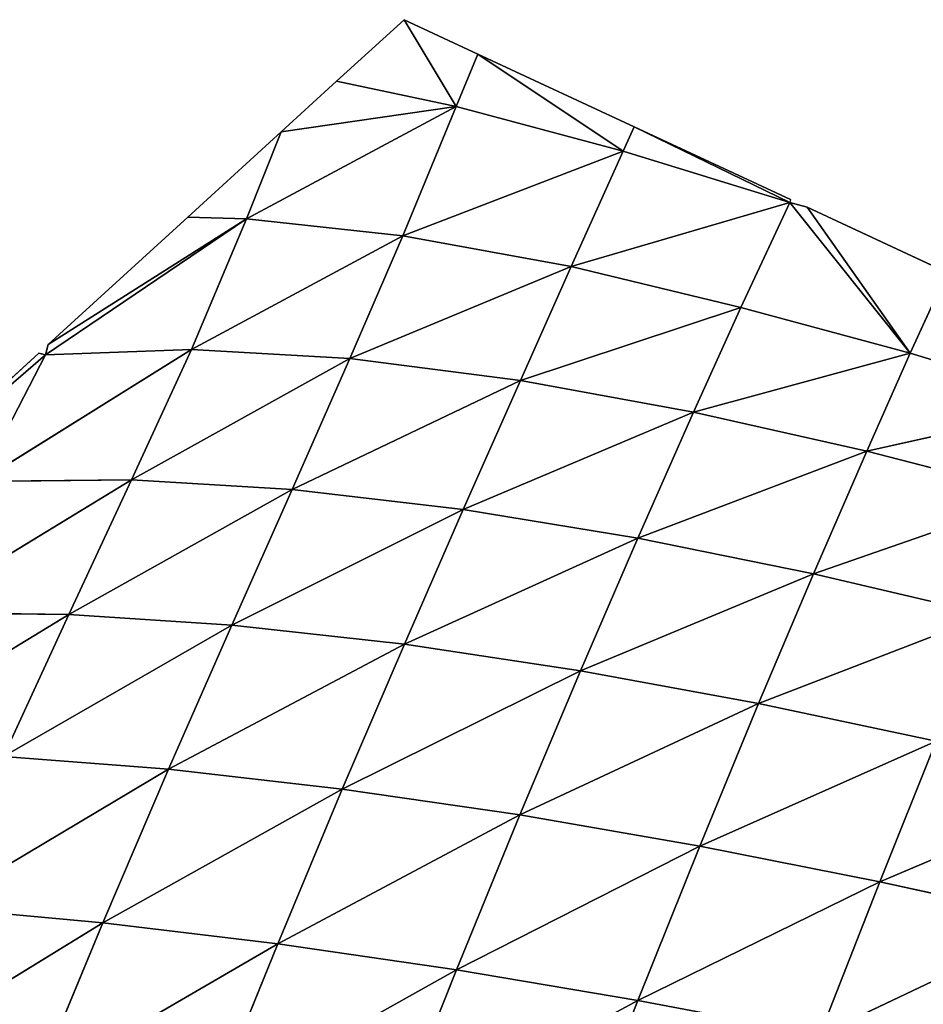
# Model space of a CAD drawing. Extents: x 0 to 5032, y 0 to 2269.
# Drawn here: x 991 to 1051, y 1229 to 1294 of the extents above; entities that cross this region are included whole.
import ezdxf

# ---------------------------------------------------------------- set-up
doc = ezdxf.new("R2010")
doc.units = 0
doc.header["$LTSCALE"] = 25.4
doc.layers.get('0').update_dxf_attribs({"color": 13, "linetype": 'CONTINUOUS'})

msp = doc.modelspace()

# ---------------------------------------------------------------- linework, layer by layer
at = {"color": 95}
for p, q in [((1016.475, 1294.281), (1012.004, 1290.197)), ((1019.921, 1288.518, 2.544), (1016.475, 1294.281)), ((1019.921, 1288.518, 2.544), (1016.475, 1294.281)), ((1021.367, 1292.003), (1016.475, 1294.281)), ((1021.367, 1292.003), (1019.921, 1288.518, 2.544)), ((1021.367, 1292.003), (1019.921, 1288.518, 2.544)), ((1030.991, 1285.573, 2.398), (1021.367, 1292.003)), ((1030.991, 1285.573, 2.398), (1021.367, 1292.003)), ((1031.731, 1287.176), (1021.367, 1292.003)), ((1012.004, 1290.197), (1008.325, 1286.836)), ((1019.921, 1288.518, 2.544), (1012.004, 1290.197)), ((1019.921, 1288.518, 2.544), (1012.004, 1290.197)), ((1006.043, 1281.068, 3.806), (1019.921, 1288.518, 2.544)), ((1006.043, 1281.068, 3.806), (1019.921, 1288.518, 2.544)), ((1019.921, 1288.518, 2.544), (1008.325, 1286.836)), ((1019.921, 1288.518, 2.544), (1008.325, 1286.836)), ((1019.921, 1288.518, 2.544), (1016.387, 1279.953, 9.763)), ((1019.921, 1288.518, 2.544), (1016.387, 1279.953, 9.763)), ((1030.991, 1285.573, 2.398), (1019.921, 1288.518, 2.544)), ((1030.991, 1285.573, 2.398), (1019.921, 1288.518, 2.544)), ((1031.731, 1287.176), (1030.991, 1285.573, 2.398)), ((1031.731, 1287.176), (1030.991, 1285.573, 2.398)), ((1042.041, 1282.148), (1031.731, 1287.176)), ((1042.041, 1282.148), (1031.731, 1287.176)), ((1042.095, 1282.35), (1031.731, 1287.176)), ((1008.325, 1286.836), (1002.138, 1281.183)), ((1008.325, 1286.836), (1006.043, 1281.068, 3.806)), ((1008.325, 1286.836), (1006.043, 1281.068, 3.806)), ((1030.991, 1285.573, 2.398), (1016.387, 1279.953, 9.763)), ((1030.991, 1285.573, 2.398), (1016.387, 1279.953, 9.763)), ((1030.991, 1285.573, 2.398), (1027.559, 1277.912, 12.431)), ((1030.991, 1285.573, 2.398), (1027.559, 1277.912, 12.431)), ((1042.041, 1282.148), (1030.991, 1285.573, 2.398)), ((1042.041, 1282.148), (1030.991, 1285.573, 2.398)), ((1042.041, 1282.148), (1027.559, 1277.912, 12.431)), ((1042.041, 1282.148), (1027.559, 1277.912, 12.431)), ((1042.041, 1282.148), (1038.802, 1275.189, 12.835)), ((1042.041, 1282.148), (1038.802, 1275.189, 12.835)), ((1042.095, 1282.35), (1042.041, 1282.148)), ((1042.041, 1282.148), (1050.025, 1272.156, 12.273)), ((1043.189, 1281.841), (1042.041, 1282.148)), ((1042.041, 1282.148), (1050.025, 1272.156, 12.273)), ((1050.025, 1272.156, 12.273), (1043.189, 1281.841)), ((1050.025, 1272.156, 12.273), (1043.189, 1281.841)), ((1052.459, 1277.524), (1043.189, 1281.841)), ((1002.138, 1281.183), (992.889, 1272.733)), ((1006.043, 1281.068, 3.806), (1002.138, 1281.183)), ((1006.043, 1281.068, 3.806), (1002.138, 1281.183)), ((992.707, 1272.053), (1006.043, 1281.068, 3.806)), ((992.707, 1272.053), (1006.043, 1281.068, 3.806)), ((1006.043, 1281.068, 3.806), (992.889, 1272.733)), ((1006.043, 1281.068, 3.806), (992.889, 1272.733)), ((1006.043, 1281.068, 3.806), (1002.392, 1272.42, 10.411)), ((1006.043, 1281.068, 3.806), (1002.392, 1272.42, 10.411)), ((1016.387, 1279.953, 9.763), (1006.043, 1281.068, 3.806)), ((1016.387, 1279.953, 9.763), (1006.043, 1281.068, 3.806)), ((1016.387, 1279.953, 9.763), (1002.392, 1272.42, 10.411)), ((1016.387, 1279.953, 9.763), (1002.392, 1272.42, 10.411)), ((1016.387, 1279.953, 9.763), (1012.886, 1271.822, 17.514)), ((1016.387, 1279.953, 9.763), (1012.886, 1271.822, 17.514)), ((1027.559, 1277.912, 12.431), (1016.387, 1279.953, 9.763)), ((1027.559, 1277.912, 12.431), (1016.387, 1279.953, 9.763)), ((1027.559, 1277.912, 12.431), (1012.886, 1271.822, 17.514)), ((1027.559, 1277.912, 12.431), (1012.886, 1271.822, 17.514)), ((1027.559, 1277.912, 12.431), (1024.193, 1270.36, 21.919)), ((1027.559, 1277.912, 12.431), (1024.193, 1270.36, 21.919)), ((1038.802, 1275.189, 12.835), (1027.559, 1277.912, 12.431)), ((1038.802, 1275.189, 12.835), (1027.559, 1277.912, 12.431)), ((1052.459, 1277.524), (1050.025, 1272.156, 12.273)), ((1052.459, 1277.524), (1050.025, 1272.156, 12.273)), ((1038.802, 1275.189, 12.835), (1024.193, 1270.36, 21.919)), ((1038.802, 1275.189, 12.835), (1024.193, 1270.36, 21.919)), ((1038.802, 1275.189, 12.835), (1035.662, 1268.248, 24.135)), ((1038.802, 1275.189, 12.835), (1035.662, 1268.248, 24.135)), ((1050.025, 1272.156, 12.273), (1038.802, 1275.189, 12.835)), ((1050.025, 1272.156, 12.273), (1038.802, 1275.189, 12.835)), ((992.889, 1272.733), (992.707, 1272.053)), ((992.272, 1272.169), (982.407, 1263.155)), ((992.707, 1272.053), (982.407, 1263.155)), ((992.707, 1272.053), (982.407, 1263.155)), ((1002.392, 1272.42, 10.411), (988.356, 1263.657, 7.789)), ((1002.392, 1272.42, 10.411), (988.356, 1263.657, 7.789)), ((992.707, 1272.053), (988.356, 1263.657, 7.789)), ((992.707, 1272.053), (988.356, 1263.657, 7.789)), ((992.707, 1272.053), (992.272, 1272.169)), ((1002.392, 1272.42, 10.411), (992.707, 1272.053)), ((1002.392, 1272.42, 10.411), (992.707, 1272.053)), ((1002.392, 1272.42, 10.411), (998.414, 1263.756, 18.215)), ((1002.392, 1272.42, 10.411), (998.414, 1263.756, 18.215)), ((1012.886, 1271.822, 17.514), (1002.392, 1272.42, 10.411)), ((1012.886, 1271.822, 17.514), (1002.392, 1272.42, 10.411)), ((1050.025, 1272.156, 12.273), (1035.662, 1268.248, 24.135)), ((1050.025, 1272.156, 12.273), (1035.662, 1268.248, 24.135)), ((1050.025, 1272.156, 12.273), (1047.148, 1265.674, 24.925)), ((1050.025, 1272.156, 12.273), (1047.148, 1265.674, 24.925)), ((1061.129, 1268.794, 10.739), (1050.025, 1272.156, 12.273)), ((1061.129, 1268.794, 10.739), (1050.025, 1272.156, 12.273)), ((1012.886, 1271.822, 17.514), (998.414, 1263.756, 18.215)), ((1012.886, 1271.822, 17.514), (998.414, 1263.756, 18.215)), ((1012.886, 1271.822, 17.514), (1009.054, 1263.126, 26.289)), ((1012.886, 1271.822, 17.514), (1009.054, 1263.126, 26.289)), ((1024.193, 1270.36, 21.919), (1012.886, 1271.822, 17.514)), ((1024.193, 1270.36, 21.919), (1012.886, 1271.822, 17.514)), ((1024.193, 1270.36, 21.919), (1009.054, 1263.126, 26.289)), ((1024.193, 1270.36, 21.919), (1009.054, 1263.126, 26.289)), ((1024.193, 1270.36, 21.919), (1020.403, 1261.794, 32.245)), ((1024.193, 1270.36, 21.919), (1020.403, 1261.794, 32.245)), ((1035.662, 1268.248, 24.135), (1024.193, 1270.36, 21.919)), ((1035.662, 1268.248, 24.135), (1024.193, 1270.36, 21.919)), ((1061.129, 1268.794, 10.739), (1047.148, 1265.674, 24.925)), ((1061.129, 1268.794, 10.739), (1047.148, 1265.674, 24.925)), ((1035.662, 1268.248, 24.135), (1020.403, 1261.794, 32.245)), ((1035.662, 1268.248, 24.135), (1020.403, 1261.794, 32.245)), ((1035.662, 1268.248, 24.135), (1031.973, 1259.892, 36.253)), ((1035.662, 1268.248, 24.135), (1031.973, 1259.892, 36.253)), ((1047.148, 1265.674, 24.925), (1035.662, 1268.248, 24.135)), ((1047.148, 1265.674, 24.925), (1035.662, 1268.248, 24.135)), ((1047.148, 1265.674, 24.925), (1031.973, 1259.892, 36.253)), ((1047.148, 1265.674, 24.925), (1031.973, 1259.892, 36.253)), ((1047.148, 1265.674, 24.925), (1043.615, 1257.533, 38.761)), ((1047.148, 1265.674, 24.925), (1043.615, 1257.533, 38.761)), ((1058.535, 1262.735, 24.63), (1047.148, 1265.674, 24.925)), ((1058.535, 1262.735, 24.63), (1047.148, 1265.674, 24.925)), ((998.414, 1263.756, 18.215), (983.944, 1254.956, 15.555)), ((998.414, 1263.756, 18.215), (983.944, 1254.956, 15.555)), ((998.414, 1263.756, 18.215), (988.356, 1263.657, 7.789)), ((998.414, 1263.756, 18.215), (988.356, 1263.657, 7.789)), ((998.414, 1263.756, 18.215), (994.259, 1254.838, 26.392)), ((998.414, 1263.756, 18.215), (994.259, 1254.838, 26.392)), ((1009.054, 1263.126, 26.289), (998.414, 1263.756, 18.215)), ((1009.054, 1263.126, 26.289), (998.414, 1263.756, 18.215)), ((1009.054, 1263.126, 26.289), (994.259, 1254.838, 26.392)), ((1009.054, 1263.126, 26.289), (994.259, 1254.838, 26.392)), ((1009.054, 1263.126, 26.289), (1005.061, 1254.135, 35.282)), ((1009.054, 1263.126, 26.289), (1005.061, 1254.135, 35.282)), ((1020.403, 1261.794, 32.245), (1009.054, 1263.126, 26.289)), ((1020.403, 1261.794, 32.245), (1009.054, 1263.126, 26.289)), ((1058.535, 1262.735, 24.63), (1043.615, 1257.533, 38.761)), ((1058.535, 1262.735, 24.63), (1043.615, 1257.533, 38.761)), ((1020.403, 1261.794, 32.245), (1005.061, 1254.135, 35.282)), ((1020.403, 1261.794, 32.245), (1005.061, 1254.135, 35.282)), ((1020.403, 1261.794, 32.245), (1016.497, 1252.861, 42.414)), ((1020.403, 1261.794, 32.245), (1016.497, 1252.861, 42.414)), ((1031.973, 1259.892, 36.253), (1020.403, 1261.794, 32.245)), ((1031.973, 1259.892, 36.253), (1020.403, 1261.794, 32.245)), ((1031.973, 1259.892, 36.253), (1016.497, 1252.861, 42.414)), ((1031.973, 1259.892, 36.253), (1016.497, 1252.861, 42.414)), ((1031.973, 1259.892, 36.253), (1028.177, 1251.1, 47.787)), ((1031.973, 1259.892, 36.253), (1028.177, 1251.1, 47.787)), ((1043.615, 1257.533, 38.761), (1031.973, 1259.892, 36.253)), ((1043.615, 1257.533, 38.761), (1031.973, 1259.892, 36.253)), ((1043.615, 1257.533, 38.761), (1028.177, 1251.1, 47.787)), ((1043.615, 1257.533, 38.761), (1028.177, 1251.1, 47.787)), ((1043.615, 1257.533, 38.761), (1039.971, 1248.93, 51.668)), ((1043.615, 1257.533, 38.761), (1039.971, 1248.93, 51.668)), ((1055.201, 1254.812, 40.1), (1043.615, 1257.533, 38.761)), ((1055.201, 1254.812, 40.1), (1043.615, 1257.533, 38.761)), ((994.259, 1254.838, 26.392), (979.422, 1245.791, 23.364)), ((994.259, 1254.838, 26.392), (979.422, 1245.791, 23.364)), ((994.259, 1254.838, 26.392), (983.944, 1254.956, 15.555)), ((994.259, 1254.838, 26.392), (983.944, 1254.956, 15.555)), ((994.259, 1254.838, 26.392), (989.924, 1245.414, 34.685)), ((994.259, 1254.838, 26.392), (989.924, 1245.414, 34.685)), ((1005.061, 1254.135, 35.282), (994.259, 1254.838, 26.392)), ((1005.061, 1254.135, 35.282), (994.259, 1254.838, 26.392)), ((1055.201, 1254.812, 40.1), (1039.971, 1248.93, 51.668)), ((1055.201, 1254.812, 40.1), (1039.971, 1248.93, 51.668)), ((1005.061, 1254.135, 35.282), (989.924, 1245.414, 34.685)), ((1005.061, 1254.135, 35.282), (989.924, 1245.414, 34.685)), ((1005.061, 1254.135, 35.282), (1000.865, 1244.571, 44.36)), ((1005.061, 1254.135, 35.282), (1000.865, 1244.571, 44.36)), ((1016.497, 1252.861, 42.414), (1005.061, 1254.135, 35.282)), ((1016.497, 1252.861, 42.414), (1005.061, 1254.135, 35.282)), ((1016.497, 1252.861, 42.414), (1000.865, 1244.571, 44.36)), ((1016.497, 1252.861, 42.414), (1000.865, 1244.571, 44.36)), ((1016.497, 1252.861, 42.414), (1012.384, 1243.262, 52.531)), ((1016.497, 1252.861, 42.414), (1012.384, 1243.262, 52.531)), ((1028.177, 1251.1, 47.787), (1016.497, 1252.861, 42.414)), ((1028.177, 1251.1, 47.787), (1016.497, 1252.861, 42.414)), ((1028.177, 1251.1, 47.787), (1012.384, 1243.262, 52.531)), ((1028.177, 1251.1, 47.787), (1012.384, 1243.262, 52.531)), ((1028.177, 1251.1, 47.787), (1024.156, 1241.548, 59.101)), ((1028.177, 1251.1, 47.787), (1024.156, 1241.548, 59.101)), ((1039.971, 1248.93, 51.668), (1028.177, 1251.1, 47.787)), ((1039.971, 1248.93, 51.668), (1028.177, 1251.1, 47.787)), ((1039.971, 1248.93, 51.668), (1024.156, 1241.548, 59.101)), ((1039.971, 1248.93, 51.668), (1024.156, 1241.548, 59.101)), ((1039.971, 1248.93, 51.668), (1036.072, 1239.48, 64.226)), ((1039.971, 1248.93, 51.668), (1036.072, 1239.48, 64.226)), ((1051.746, 1246.428, 54.306), (1039.971, 1248.93, 51.668)), ((1051.746, 1246.428, 54.306), (1039.971, 1248.93, 51.668)), ((1051.746, 1246.428, 54.306), (1036.072, 1239.48, 64.226)), ((1051.746, 1246.428, 54.306), (1036.072, 1239.48, 64.226)), ((1051.746, 1246.428, 54.306), (1048.001, 1237.116, 68.079)), ((1051.746, 1246.428, 54.306), (1048.001, 1237.116, 68.079)), ((1000.865, 1244.571, 44.36), (989.924, 1245.414, 34.685)), ((1000.865, 1244.571, 44.36), (989.924, 1245.414, 34.685)), ((1000.865, 1244.571, 44.36), (985.462, 1235.412, 42.782)), ((1000.865, 1244.571, 44.36), (985.462, 1235.412, 42.782)), ((1000.865, 1244.571, 44.36), (996.515, 1234.398, 53.24)), ((1000.865, 1244.571, 44.36), (996.515, 1234.398, 53.24)), ((1012.384, 1243.262, 52.531), (1000.865, 1244.571, 44.36)), ((1012.384, 1243.262, 52.531), (1000.865, 1244.571, 44.36)), ((1012.384, 1243.262, 52.531), (996.515, 1234.398, 53.24)), ((1012.384, 1243.262, 52.531), (996.515, 1234.398, 53.24)), ((1012.384, 1243.262, 52.531), (1008.102, 1233.005, 62.374)), ((1012.384, 1243.262, 52.531), (1008.102, 1233.005, 62.374)), ((1024.156, 1241.548, 59.101), (1012.384, 1243.262, 52.531)), ((1024.156, 1241.548, 59.101), (1012.384, 1243.262, 52.531)), ((1063.446, 1243.656, 55.936), (1048.001, 1237.116, 68.079)), ((1063.446, 1243.656, 55.936), (1048.001, 1237.116, 68.079)), ((1024.156, 1241.548, 59.101), (1008.102, 1233.005, 62.374)), ((1024.156, 1241.548, 59.101), (1008.102, 1233.005, 62.374)), ((1024.156, 1241.548, 59.101), (1019.95, 1231.275, 70.029)), ((1024.156, 1241.548, 59.101), (1019.95, 1231.275, 70.029)), ((1036.072, 1239.48, 64.226), (1024.156, 1241.548, 59.101)), ((1036.072, 1239.48, 64.226), (1024.156, 1241.548, 59.101)), ((1036.072, 1239.48, 64.226), (1019.95, 1231.275, 70.029)), ((1036.072, 1239.48, 64.226), (1019.95, 1231.275, 70.029)), ((1036.072, 1239.48, 64.226), (1031.964, 1229.242, 76.292)), ((1036.072, 1239.48, 64.226), (1031.964, 1229.242, 76.292)), ((1048.001, 1237.116, 68.079), (1036.072, 1239.48, 64.226)), ((1048.001, 1237.116, 68.079), (1036.072, 1239.48, 64.226)), ((1048.001, 1237.116, 68.079), (1031.964, 1229.242, 76.292)), ((1048.001, 1237.116, 68.079), (1031.964, 1229.242, 76.292)), ((1048.001, 1237.116, 68.079), (1044.019, 1226.951, 81.273)), ((1048.001, 1237.116, 68.079), (1044.019, 1226.951, 81.273)), ((1059.884, 1234.508, 70.85), (1048.001, 1237.116, 68.079)), ((1059.884, 1234.508, 70.85), (1048.001, 1237.116, 68.079)), ((996.515, 1234.398, 53.24), (985.462, 1235.412, 42.782)), ((996.515, 1234.398, 53.24), (985.462, 1235.412, 42.782)), ((996.515, 1234.398, 53.24), (980.955, 1224.84, 50.358)), ((996.515, 1234.398, 53.24), (980.955, 1224.84, 50.358)), ((996.515, 1234.398, 53.24), (992.083, 1223.665, 61.628)), ((996.515, 1234.398, 53.24), (992.083, 1223.665, 61.628)), ((1008.102, 1233.005, 62.374), (996.515, 1234.398, 53.24)), ((1008.102, 1233.005, 62.374), (996.515, 1234.398, 53.24)), ((1059.884, 1234.508, 70.85), (1044.019, 1226.951, 81.273)), ((1059.884, 1234.508, 70.85), (1044.019, 1226.951, 81.273)), ((1008.102, 1233.005, 62.374), (992.083, 1223.665, 61.628)), ((1008.102, 1233.005, 62.374), (992.083, 1223.665, 61.628)), ((1008.102, 1233.005, 62.374), (1003.72, 1222.174, 71.682)), ((1008.102, 1233.005, 62.374), (1003.72, 1222.174, 71.682)), ((1019.95, 1231.275, 70.029), (1008.102, 1233.005, 62.374)), ((1019.95, 1231.275, 70.029), (1008.102, 1233.005, 62.374)), ((1019.95, 1231.275, 70.029), (1003.72, 1222.174, 71.682)), ((1019.95, 1231.275, 70.029), (1003.72, 1222.174, 71.682)), ((1019.95, 1231.275, 70.029), (1015.627, 1220.398, 80.339)), ((1019.95, 1231.275, 70.029), (1015.627, 1220.398, 80.339)), ((1031.964, 1229.242, 76.292), (1019.95, 1231.275, 70.029)), ((1031.964, 1229.242, 76.292), (1019.95, 1231.275, 70.029)), ((1031.964, 1229.242, 76.292), (1015.627, 1220.398, 80.339)), ((1031.964, 1229.242, 76.292), (1015.627, 1220.398, 80.339)), ((1031.964, 1229.242, 76.292), (1027.72, 1218.36, 87.641)), ((1031.964, 1229.242, 76.292), (1027.72, 1218.36, 87.641)), ((1044.019, 1226.951, 81.273), (1031.964, 1229.242, 76.292)), ((1044.019, 1226.951, 81.273), (1031.964, 1229.242, 76.292))]:
    msp.add_line(p, q, dxfattribs=at)

# ---------------------------------------------------------------- meshes
mesh = msp.add_polyface(dxfattribs=at)
corners = [(1019.921, 1288.518, 2.544), (1012.004, 1290.197), (1016.475, 1294.281)]
mesh.append_faces([[corners[k] for k in face] for face in [(0, 1, 2)]], dxfattribs={"color": 95})
mesh = msp.add_polyface(dxfattribs=at)
corners = [(1021.367, 1292.003), (1019.921, 1288.518, 2.544), (1016.475, 1294.281)]
mesh.append_faces([[corners[k] for k in face] for face in [(0, 1, 2)]], dxfattribs={"color": 95})
mesh = msp.add_polyface(dxfattribs=at)
corners = [(1030.991, 1285.573, 2.398), (1019.921, 1288.518, 2.544), (1021.367, 1292.003)]
mesh.append_faces([[corners[k] for k in face] for face in [(0, 1, 2)]], dxfattribs={"color": 95})
mesh = msp.add_polyface(dxfattribs=at)
corners = [(1030.991, 1285.573, 2.398), (1021.367, 1292.003), (1031.731, 1287.176)]
mesh.append_faces([[corners[k] for k in face] for face in [(0, 1, 2)]], dxfattribs={"color": 95})
mesh = msp.add_polyface(dxfattribs=at)
corners = [(1019.921, 1288.518, 2.544), (1008.325, 1286.836), (1012.004, 1290.197)]
mesh.append_faces([[corners[k] for k in face] for face in [(0, 1, 2)]], dxfattribs={"color": 95})
mesh = msp.add_polyface(dxfattribs=at)
corners = [(1019.921, 1288.518, 2.544), (1006.043, 1281.068, 3.806), (1008.325, 1286.836)]
mesh.append_faces([[corners[k] for k in face] for face in [(0, 1, 2)]], dxfattribs={"color": 95})
mesh = msp.add_polyface(dxfattribs=at)
corners = [(1016.387, 1279.953, 9.763), (1006.043, 1281.068, 3.806), (1019.921, 1288.518, 2.544)]
mesh.append_faces([[corners[k] for k in face] for face in [(0, 1, 2)]], dxfattribs={"color": 95})
mesh = msp.add_polyface(dxfattribs=at)
corners = [(1030.991, 1285.573, 2.398), (1016.387, 1279.953, 9.763), (1019.921, 1288.518, 2.544)]
mesh.append_faces([[corners[k] for k in face] for face in [(0, 1, 2)]], dxfattribs={"color": 95})
mesh = msp.add_polyface(dxfattribs=at)
corners = [(1030.991, 1285.573, 2.398), (1031.731, 1287.176), (1042.041, 1282.148)]
mesh.append_faces([[corners[k] for k in face] for face in [(0, 1, 2)]], dxfattribs={"color": 95})
mesh = msp.add_polyface(dxfattribs=at)
corners = [(1042.095, 1282.35), (1042.041, 1282.148), (1031.731, 1287.176)]
mesh.append_faces([[corners[k] for k in face] for face in [(0, 1, 2)]], dxfattribs={"color": 95})
mesh = msp.add_polyface(dxfattribs=at)
corners = [(1006.043, 1281.068, 3.806), (1002.138, 1281.183), (1008.325, 1286.836)]
mesh.append_faces([[corners[k] for k in face] for face in [(0, 1, 2)]], dxfattribs={"color": 95})
mesh = msp.add_polyface(dxfattribs=at)
corners = [(1027.559, 1277.912, 12.431), (1016.387, 1279.953, 9.763), (1030.991, 1285.573, 2.398)]
mesh.append_faces([[corners[k] for k in face] for face in [(0, 1, 2)]], dxfattribs={"color": 95})
mesh = msp.add_polyface(dxfattribs=at)
corners = [(1027.559, 1277.912, 12.431), (1030.991, 1285.573, 2.398), (1042.041, 1282.148)]
mesh.append_faces([[corners[k] for k in face] for face in [(0, 1, 2)]], dxfattribs={"color": 95})
mesh = msp.add_polyface(dxfattribs=at)
corners = [(1038.802, 1275.189, 12.835), (1027.559, 1277.912, 12.431), (1042.041, 1282.148)]
mesh.append_faces([[corners[k] for k in face] for face in [(0, 1, 2)]], dxfattribs={"color": 95})
mesh = msp.add_polyface(dxfattribs=at)
corners = [(1038.802, 1275.189, 12.835), (1042.041, 1282.148), (1050.025, 1272.156, 12.273)]
mesh.append_faces([[corners[k] for k in face] for face in [(0, 1, 2)]], dxfattribs={"color": 95})
mesh = msp.add_polyface(dxfattribs=at)
corners = [(1050.025, 1272.156, 12.273), (1042.041, 1282.148), (1043.189, 1281.841)]
mesh.append_faces([[corners[k] for k in face] for face in [(0, 1, 2)]], dxfattribs={"color": 95})
mesh = msp.add_polyface(dxfattribs=at)
corners = [(1050.025, 1272.156, 12.273), (1043.189, 1281.841), (1052.459, 1277.524)]
mesh.append_faces([[corners[k] for k in face] for face in [(0, 1, 2)]], dxfattribs={"color": 95})
mesh = msp.add_polyface(dxfattribs=at)
corners = [(1006.043, 1281.068, 3.806), (992.889, 1272.733), (1002.138, 1281.183)]
mesh.append_faces([[corners[k] for k in face] for face in [(0, 1, 2)]], dxfattribs={"color": 95})
mesh = msp.add_polyface(dxfattribs=at)
corners = [(1006.043, 1281.068, 3.806), (992.707, 1272.053), (992.889, 1272.733)]
mesh.append_faces([[corners[k] for k in face] for face in [(0, 1, 2)]], dxfattribs={"color": 95})
mesh = msp.add_polyface(dxfattribs=at)
corners = [(1002.392, 1272.42, 10.411), (992.707, 1272.053), (1006.043, 1281.068, 3.806)]
mesh.append_faces([[corners[k] for k in face] for face in [(0, 1, 2)]], dxfattribs={"color": 95})
mesh = msp.add_polyface(dxfattribs=at)
corners = [(1016.387, 1279.953, 9.763), (1002.392, 1272.42, 10.411), (1006.043, 1281.068, 3.806)]
mesh.append_faces([[corners[k] for k in face] for face in [(0, 1, 2)]], dxfattribs={"color": 95})
mesh = msp.add_polyface(dxfattribs=at)
corners = [(1012.886, 1271.822, 17.514), (1002.392, 1272.42, 10.411), (1016.387, 1279.953, 9.763)]
mesh.append_faces([[corners[k] for k in face] for face in [(0, 1, 2)]], dxfattribs={"color": 95})
mesh = msp.add_polyface(dxfattribs=at)
corners = [(1027.559, 1277.912, 12.431), (1012.886, 1271.822, 17.514), (1016.387, 1279.953, 9.763)]
mesh.append_faces([[corners[k] for k in face] for face in [(0, 1, 2)]], dxfattribs={"color": 95})
mesh = msp.add_polyface(dxfattribs=at)
corners = [(1024.193, 1270.36, 21.919), (1012.886, 1271.822, 17.514), (1027.559, 1277.912, 12.431)]
mesh.append_faces([[corners[k] for k in face] for face in [(0, 1, 2)]], dxfattribs={"color": 95})
mesh = msp.add_polyface(dxfattribs=at)
corners = [(1024.193, 1270.36, 21.919), (1027.559, 1277.912, 12.431), (1038.802, 1275.189, 12.835)]
mesh.append_faces([[corners[k] for k in face] for face in [(0, 1, 2)]], dxfattribs={"color": 95})
mesh = msp.add_polyface(dxfattribs=at)
corners = [(1050.025, 1272.156, 12.273), (1052.459, 1277.524), (1061.129, 1268.794, 10.739)]
mesh.append_faces([[corners[k] for k in face] for face in [(0, 1, 2)]], dxfattribs={"color": 95})
mesh = msp.add_polyface(dxfattribs=at)
corners = [(1035.662, 1268.248, 24.135), (1024.193, 1270.36, 21.919), (1038.802, 1275.189, 12.835)]
mesh.append_faces([[corners[k] for k in face] for face in [(0, 1, 2)]], dxfattribs={"color": 95})
mesh = msp.add_polyface(dxfattribs=at)
corners = [(1035.662, 1268.248, 24.135), (1038.802, 1275.189, 12.835), (1050.025, 1272.156, 12.273)]
mesh.append_faces([[corners[k] for k in face] for face in [(0, 1, 2)]], dxfattribs={"color": 95})
mesh = msp.add_polyface(dxfattribs=at)
corners = [(992.707, 1272.053), (982.407, 1263.155), (992.272, 1272.169)]
mesh.append_faces([[corners[k] for k in face] for face in [(0, 1, 2)]], dxfattribs={"color": 95})
mesh = msp.add_polyface(dxfattribs=at)
corners = [(988.356, 1263.657, 7.789), (982.407, 1263.155), (992.707, 1272.053)]
mesh.append_faces([[corners[k] for k in face] for face in [(0, 1, 2)]], dxfattribs={"color": 95})
mesh = msp.add_polyface(dxfattribs=at)
corners = [(998.414, 1263.756, 18.215), (988.356, 1263.657, 7.789), (1002.392, 1272.42, 10.411)]
mesh.append_faces([[corners[k] for k in face] for face in [(0, 1, 2)]], dxfattribs={"color": 95})
mesh = msp.add_polyface(dxfattribs=at)
corners = [(1002.392, 1272.42, 10.411), (988.356, 1263.657, 7.789), (992.707, 1272.053)]
mesh.append_faces([[corners[k] for k in face] for face in [(0, 1, 2)]], dxfattribs={"color": 95})
mesh = msp.add_polyface(dxfattribs=at)
corners = [(998.414, 1263.756, 18.215), (1002.392, 1272.42, 10.411), (1012.886, 1271.822, 17.514)]
mesh.append_faces([[corners[k] for k in face] for face in [(0, 1, 2)]], dxfattribs={"color": 95})
mesh = msp.add_polyface(dxfattribs=at)
corners = [(1047.148, 1265.674, 24.925), (1035.662, 1268.248, 24.135), (1050.025, 1272.156, 12.273)]
mesh.append_faces([[corners[k] for k in face] for face in [(0, 1, 2)]], dxfattribs={"color": 95})
mesh = msp.add_polyface(dxfattribs=at)
corners = [(1047.148, 1265.674, 24.925), (1050.025, 1272.156, 12.273), (1061.129, 1268.794, 10.739)]
mesh.append_faces([[corners[k] for k in face] for face in [(0, 1, 2)]], dxfattribs={"color": 95})
mesh = msp.add_polyface(dxfattribs=at)
corners = [(1009.054, 1263.126, 26.289), (998.414, 1263.756, 18.215), (1012.886, 1271.822, 17.514)]
mesh.append_faces([[corners[k] for k in face] for face in [(0, 1, 2)]], dxfattribs={"color": 95})
mesh = msp.add_polyface(dxfattribs=at)
corners = [(1009.054, 1263.126, 26.289), (1012.886, 1271.822, 17.514), (1024.193, 1270.36, 21.919)]
mesh.append_faces([[corners[k] for k in face] for face in [(0, 1, 2)]], dxfattribs={"color": 95})
mesh = msp.add_polyface(dxfattribs=at)
corners = [(1020.403, 1261.794, 32.245), (1009.054, 1263.126, 26.289), (1024.193, 1270.36, 21.919)]
mesh.append_faces([[corners[k] for k in face] for face in [(0, 1, 2)]], dxfattribs={"color": 95})
mesh = msp.add_polyface(dxfattribs=at)
corners = [(1020.403, 1261.794, 32.245), (1024.193, 1270.36, 21.919), (1035.662, 1268.248, 24.135)]
mesh.append_faces([[corners[k] for k in face] for face in [(0, 1, 2)]], dxfattribs={"color": 95})
mesh = msp.add_polyface(dxfattribs=at)
corners = [(1047.148, 1265.674, 24.925), (1061.129, 1268.794, 10.739), (1058.535, 1262.735, 24.63)]
mesh.append_faces([[corners[k] for k in face] for face in [(0, 1, 2)]], dxfattribs={"color": 95})
mesh = msp.add_polyface(dxfattribs=at)
corners = [(1031.973, 1259.892, 36.253), (1020.403, 1261.794, 32.245), (1035.662, 1268.248, 24.135)]
mesh.append_faces([[corners[k] for k in face] for face in [(0, 1, 2)]], dxfattribs={"color": 95})
mesh = msp.add_polyface(dxfattribs=at)
corners = [(1031.973, 1259.892, 36.253), (1035.662, 1268.248, 24.135), (1047.148, 1265.674, 24.925)]
mesh.append_faces([[corners[k] for k in face] for face in [(0, 1, 2)]], dxfattribs={"color": 95})
mesh = msp.add_polyface(dxfattribs=at)
corners = [(1043.615, 1257.533, 38.761), (1031.973, 1259.892, 36.253), (1047.148, 1265.674, 24.925)]
mesh.append_faces([[corners[k] for k in face] for face in [(0, 1, 2)]], dxfattribs={"color": 95})
mesh = msp.add_polyface(dxfattribs=at)
corners = [(1043.615, 1257.533, 38.761), (1047.148, 1265.674, 24.925), (1058.535, 1262.735, 24.63)]
mesh.append_faces([[corners[k] for k in face] for face in [(0, 1, 2)]], dxfattribs={"color": 95})
mesh = msp.add_polyface(dxfattribs=at)
corners = [(994.259, 1254.838, 26.392), (983.944, 1254.956, 15.555), (998.414, 1263.756, 18.215)]
mesh.append_faces([[corners[k] for k in face] for face in [(0, 1, 2)]], dxfattribs={"color": 95})
mesh = msp.add_polyface(dxfattribs=at)
corners = [(998.414, 1263.756, 18.215), (983.944, 1254.956, 15.555), (988.356, 1263.657, 7.789)]
mesh.append_faces([[corners[k] for k in face] for face in [(0, 1, 2)]], dxfattribs={"color": 95})
mesh = msp.add_polyface(dxfattribs=at)
corners = [(994.259, 1254.838, 26.392), (998.414, 1263.756, 18.215), (1009.054, 1263.126, 26.289)]
mesh.append_faces([[corners[k] for k in face] for face in [(0, 1, 2)]], dxfattribs={"color": 95})
mesh = msp.add_polyface(dxfattribs=at)
corners = [(1005.061, 1254.135, 35.282), (994.259, 1254.838, 26.392), (1009.054, 1263.126, 26.289)]
mesh.append_faces([[corners[k] for k in face] for face in [(0, 1, 2)]], dxfattribs={"color": 95})
mesh = msp.add_polyface(dxfattribs=at)
corners = [(1005.061, 1254.135, 35.282), (1009.054, 1263.126, 26.289), (1020.403, 1261.794, 32.245)]
mesh.append_faces([[corners[k] for k in face] for face in [(0, 1, 2)]], dxfattribs={"color": 95})
mesh = msp.add_polyface(dxfattribs=at)
corners = [(1055.201, 1254.812, 40.1), (1043.615, 1257.533, 38.761), (1058.535, 1262.735, 24.63)]
mesh.append_faces([[corners[k] for k in face] for face in [(0, 1, 2)]], dxfattribs={"color": 95})
mesh = msp.add_polyface(dxfattribs=at)
corners = [(1016.497, 1252.861, 42.414), (1005.061, 1254.135, 35.282), (1020.403, 1261.794, 32.245)]
mesh.append_faces([[corners[k] for k in face] for face in [(0, 1, 2)]], dxfattribs={"color": 95})
mesh = msp.add_polyface(dxfattribs=at)
corners = [(1016.497, 1252.861, 42.414), (1020.403, 1261.794, 32.245), (1031.973, 1259.892, 36.253)]
mesh.append_faces([[corners[k] for k in face] for face in [(0, 1, 2)]], dxfattribs={"color": 95})
mesh = msp.add_polyface(dxfattribs=at)
corners = [(1028.177, 1251.1, 47.787), (1016.497, 1252.861, 42.414), (1031.973, 1259.892, 36.253)]
mesh.append_faces([[corners[k] for k in face] for face in [(0, 1, 2)]], dxfattribs={"color": 95})
mesh = msp.add_polyface(dxfattribs=at)
corners = [(1028.177, 1251.1, 47.787), (1031.973, 1259.892, 36.253), (1043.615, 1257.533, 38.761)]
mesh.append_faces([[corners[k] for k in face] for face in [(0, 1, 2)]], dxfattribs={"color": 95})
mesh = msp.add_polyface(dxfattribs=at)
corners = [(1039.971, 1248.93, 51.668), (1028.177, 1251.1, 47.787), (1043.615, 1257.533, 38.761)]
mesh.append_faces([[corners[k] for k in face] for face in [(0, 1, 2)]], dxfattribs={"color": 95})
mesh = msp.add_polyface(dxfattribs=at)
corners = [(1039.971, 1248.93, 51.668), (1043.615, 1257.533, 38.761), (1055.201, 1254.812, 40.1)]
mesh.append_faces([[corners[k] for k in face] for face in [(0, 1, 2)]], dxfattribs={"color": 95})
mesh = msp.add_polyface(dxfattribs=at)
corners = [(994.259, 1254.838, 26.392), (979.422, 1245.791, 23.364), (983.944, 1254.956, 15.555)]
mesh.append_faces([[corners[k] for k in face] for face in [(0, 1, 2)]], dxfattribs={"color": 95})
mesh = msp.add_polyface(dxfattribs=at)
corners = [(989.924, 1245.414, 34.685), (979.422, 1245.791, 23.364), (994.259, 1254.838, 26.392)]
mesh.append_faces([[corners[k] for k in face] for face in [(0, 1, 2)]], dxfattribs={"color": 95})
mesh = msp.add_polyface(dxfattribs=at)
corners = [(1005.061, 1254.135, 35.282), (989.924, 1245.414, 34.685), (994.259, 1254.838, 26.392)]
mesh.append_faces([[corners[k] for k in face] for face in [(0, 1, 2)]], dxfattribs={"color": 95})
mesh = msp.add_polyface(dxfattribs=at)
corners = [(1051.746, 1246.428, 54.306), (1039.971, 1248.93, 51.668), (1055.201, 1254.812, 40.1)]
mesh.append_faces([[corners[k] for k in face] for face in [(0, 1, 2)]], dxfattribs={"color": 95})
mesh = msp.add_polyface(dxfattribs=at)
corners = [(1000.865, 1244.571, 44.36), (989.924, 1245.414, 34.685), (1005.061, 1254.135, 35.282)]
mesh.append_faces([[corners[k] for k in face] for face in [(0, 1, 2)]], dxfattribs={"color": 95})
mesh = msp.add_polyface(dxfattribs=at)
corners = [(1000.865, 1244.571, 44.36), (1005.061, 1254.135, 35.282), (1016.497, 1252.861, 42.414)]
mesh.append_faces([[corners[k] for k in face] for face in [(0, 1, 2)]], dxfattribs={"color": 95})
mesh = msp.add_polyface(dxfattribs=at)
corners = [(1012.384, 1243.262, 52.531), (1000.865, 1244.571, 44.36), (1016.497, 1252.861, 42.414)]
mesh.append_faces([[corners[k] for k in face] for face in [(0, 1, 2)]], dxfattribs={"color": 95})
mesh = msp.add_polyface(dxfattribs=at)
corners = [(1012.384, 1243.262, 52.531), (1016.497, 1252.861, 42.414), (1028.177, 1251.1, 47.787)]
mesh.append_faces([[corners[k] for k in face] for face in [(0, 1, 2)]], dxfattribs={"color": 95})
mesh = msp.add_polyface(dxfattribs=at)
corners = [(1024.156, 1241.548, 59.101), (1012.384, 1243.262, 52.531), (1028.177, 1251.1, 47.787)]
mesh.append_faces([[corners[k] for k in face] for face in [(0, 1, 2)]], dxfattribs={"color": 95})
mesh = msp.add_polyface(dxfattribs=at)
corners = [(1024.156, 1241.548, 59.101), (1028.177, 1251.1, 47.787), (1039.971, 1248.93, 51.668)]
mesh.append_faces([[corners[k] for k in face] for face in [(0, 1, 2)]], dxfattribs={"color": 95})
mesh = msp.add_polyface(dxfattribs=at)
corners = [(1036.072, 1239.48, 64.226), (1024.156, 1241.548, 59.101), (1039.971, 1248.93, 51.668)]
mesh.append_faces([[corners[k] for k in face] for face in [(0, 1, 2)]], dxfattribs={"color": 95})
mesh = msp.add_polyface(dxfattribs=at)
corners = [(1036.072, 1239.48, 64.226), (1039.971, 1248.93, 51.668), (1051.746, 1246.428, 54.306)]
mesh.append_faces([[corners[k] for k in face] for face in [(0, 1, 2)]], dxfattribs={"color": 95})
mesh = msp.add_polyface(dxfattribs=at)
corners = [(1048.001, 1237.116, 68.079), (1036.072, 1239.48, 64.226), (1051.746, 1246.428, 54.306)]
mesh.append_faces([[corners[k] for k in face] for face in [(0, 1, 2)]], dxfattribs={"color": 95})
mesh = msp.add_polyface(dxfattribs=at)
corners = [(1048.001, 1237.116, 68.079), (1051.746, 1246.428, 54.306), (1063.446, 1243.656, 55.936)]
mesh.append_faces([[corners[k] for k in face] for face in [(0, 1, 2)]], dxfattribs={"color": 95})
mesh = msp.add_polyface(dxfattribs=at)
corners = [(1000.865, 1244.571, 44.36), (985.462, 1235.412, 42.782), (989.924, 1245.414, 34.685)]
mesh.append_faces([[corners[k] for k in face] for face in [(0, 1, 2)]], dxfattribs={"color": 95})
mesh = msp.add_polyface(dxfattribs=at)
corners = [(996.515, 1234.398, 53.24), (985.462, 1235.412, 42.782), (1000.865, 1244.571, 44.36)]
mesh.append_faces([[corners[k] for k in face] for face in [(0, 1, 2)]], dxfattribs={"color": 95})
mesh = msp.add_polyface(dxfattribs=at)
corners = [(996.515, 1234.398, 53.24), (1000.865, 1244.571, 44.36), (1012.384, 1243.262, 52.531)]
mesh.append_faces([[corners[k] for k in face] for face in [(0, 1, 2)]], dxfattribs={"color": 95})
mesh = msp.add_polyface(dxfattribs=at)
corners = [(1008.102, 1233.005, 62.374), (996.515, 1234.398, 53.24), (1012.384, 1243.262, 52.531)]
mesh.append_faces([[corners[k] for k in face] for face in [(0, 1, 2)]], dxfattribs={"color": 95})
mesh = msp.add_polyface(dxfattribs=at)
corners = [(1008.102, 1233.005, 62.374), (1012.384, 1243.262, 52.531), (1024.156, 1241.548, 59.101)]
mesh.append_faces([[corners[k] for k in face] for face in [(0, 1, 2)]], dxfattribs={"color": 95})
mesh = msp.add_polyface(dxfattribs=at)
corners = [(1059.884, 1234.508, 70.85), (1048.001, 1237.116, 68.079), (1063.446, 1243.656, 55.936)]
mesh.append_faces([[corners[k] for k in face] for face in [(0, 1, 2)]], dxfattribs={"color": 95})
mesh = msp.add_polyface(dxfattribs=at)
corners = [(1019.95, 1231.275, 70.029), (1008.102, 1233.005, 62.374), (1024.156, 1241.548, 59.101)]
mesh.append_faces([[corners[k] for k in face] for face in [(0, 1, 2)]], dxfattribs={"color": 95})
mesh = msp.add_polyface(dxfattribs=at)
corners = [(1019.95, 1231.275, 70.029), (1024.156, 1241.548, 59.101), (1036.072, 1239.48, 64.226)]
mesh.append_faces([[corners[k] for k in face] for face in [(0, 1, 2)]], dxfattribs={"color": 95})
mesh = msp.add_polyface(dxfattribs=at)
corners = [(1031.964, 1229.242, 76.292), (1019.95, 1231.275, 70.029), (1036.072, 1239.48, 64.226)]
mesh.append_faces([[corners[k] for k in face] for face in [(0, 1, 2)]], dxfattribs={"color": 95})
mesh = msp.add_polyface(dxfattribs=at)
corners = [(1031.964, 1229.242, 76.292), (1036.072, 1239.48, 64.226), (1048.001, 1237.116, 68.079)]
mesh.append_faces([[corners[k] for k in face] for face in [(0, 1, 2)]], dxfattribs={"color": 95})
mesh = msp.add_polyface(dxfattribs=at)
corners = [(1044.019, 1226.951, 81.273), (1031.964, 1229.242, 76.292), (1048.001, 1237.116, 68.079)]
mesh.append_faces([[corners[k] for k in face] for face in [(0, 1, 2)]], dxfattribs={"color": 95})
mesh = msp.add_polyface(dxfattribs=at)
corners = [(1044.019, 1226.951, 81.273), (1048.001, 1237.116, 68.079), (1059.884, 1234.508, 70.85)]
mesh.append_faces([[corners[k] for k in face] for face in [(0, 1, 2)]], dxfattribs={"color": 95})
mesh = msp.add_polyface(dxfattribs=at)
corners = [(996.515, 1234.398, 53.24), (980.955, 1224.84, 50.358), (985.462, 1235.412, 42.782)]
mesh.append_faces([[corners[k] for k in face] for face in [(0, 1, 2)]], dxfattribs={"color": 95})
mesh = msp.add_polyface(dxfattribs=at)
corners = [(992.083, 1223.665, 61.628), (980.955, 1224.84, 50.358), (996.515, 1234.398, 53.24)]
mesh.append_faces([[corners[k] for k in face] for face in [(0, 1, 2)]], dxfattribs={"color": 95})
mesh = msp.add_polyface(dxfattribs=at)
corners = [(1008.102, 1233.005, 62.374), (992.083, 1223.665, 61.628), (996.515, 1234.398, 53.24)]
mesh.append_faces([[corners[k] for k in face] for face in [(0, 1, 2)]], dxfattribs={"color": 95})
mesh = msp.add_polyface(dxfattribs=at)
corners = [(1056.052, 1224.442, 85.121), (1044.019, 1226.951, 81.273), (1059.884, 1234.508, 70.85)]
mesh.append_faces([[corners[k] for k in face] for face in [(0, 1, 2)]], dxfattribs={"color": 95})
mesh = msp.add_polyface(dxfattribs=at)
corners = [(1003.72, 1222.174, 71.682), (992.083, 1223.665, 61.628), (1008.102, 1233.005, 62.374)]
mesh.append_faces([[corners[k] for k in face] for face in [(0, 1, 2)]], dxfattribs={"color": 95})
mesh = msp.add_polyface(dxfattribs=at)
corners = [(1003.72, 1222.174, 71.682), (1008.102, 1233.005, 62.374), (1019.95, 1231.275, 70.029)]
mesh.append_faces([[corners[k] for k in face] for face in [(0, 1, 2)]], dxfattribs={"color": 95})
mesh = msp.add_polyface(dxfattribs=at)
corners = [(1015.627, 1220.398, 80.339), (1003.72, 1222.174, 71.682), (1019.95, 1231.275, 70.029)]
mesh.append_faces([[corners[k] for k in face] for face in [(0, 1, 2)]], dxfattribs={"color": 95})
mesh = msp.add_polyface(dxfattribs=at)
corners = [(1015.627, 1220.398, 80.339), (1019.95, 1231.275, 70.029), (1031.964, 1229.242, 76.292)]
mesh.append_faces([[corners[k] for k in face] for face in [(0, 1, 2)]], dxfattribs={"color": 95})
mesh = msp.add_polyface(dxfattribs=at)
corners = [(1027.72, 1218.36, 87.641), (1015.627, 1220.398, 80.339), (1031.964, 1229.242, 76.292)]
mesh.append_faces([[corners[k] for k in face] for face in [(0, 1, 2)]], dxfattribs={"color": 95})
mesh = msp.add_polyface(dxfattribs=at)
corners = [(1027.72, 1218.36, 87.641), (1031.964, 1229.242, 76.292), (1044.019, 1226.951, 81.273)]
mesh.append_faces([[corners[k] for k in face] for face in [(0, 1, 2)]], dxfattribs={"color": 95})

doc.saveas('drawing.dxf')
